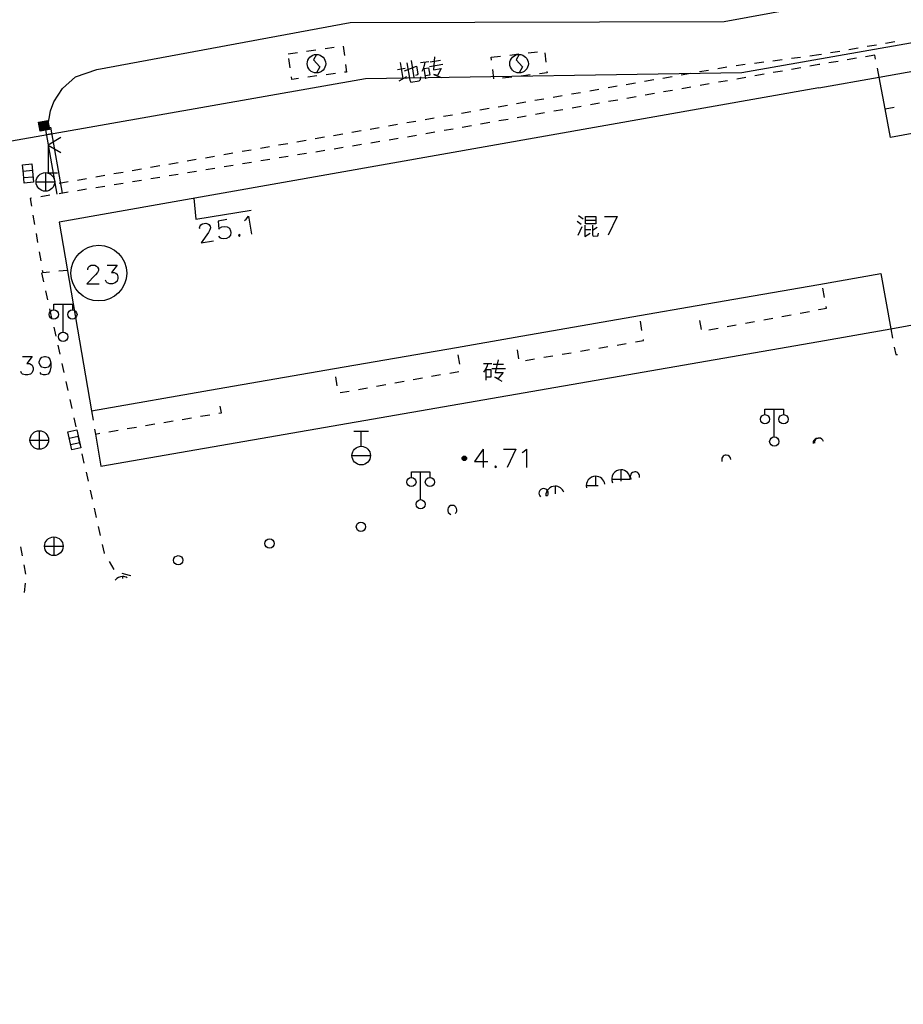
# Model space of a CAD drawing. Units: feet. Extents: x 75080 to 80500, y 84544 to 86098.
# Drawn here: x 80207 to 80255, y 85119 to 85172 of the extents above; entities that cross this region are included whole.
import ezdxf

# ---------------------------------------------------------------- set-up
doc = ezdxf.new("R2010")
doc.units = ezdxf.units.FT
doc.header["$MEASUREMENT"] = 0
for name, color, linetype in [('2', 7, 'Continuous'), ('2__CONSTRUCTION_', 7, 'Continuous'), ('DLBX-CG', 1, 'Continuous')]:
    doc.layers.add(name, color=color, linetype=linetype)

msp = doc.modelspace()

# ---------------------------------------------------------------- hatches: boundary and pattern name
at = {"layer": '2', "linetype": 'Continuous'}
msp.add_hatch(color=252, dxfattribs=at).paths.add_polyline_path([(80231.0242, 85147.9882, 1), (80230.7842, 85147.9882, 1)], flags=16)

# ---------------------------------------------------------------- linework, layer by layer
at = {"layer": '2', "color": 252, "linetype": 'Continuous'}
for p, q in [((80253.244, 85168.514), (80267.895, 85171.111)), ((80222.414, 85169.92), (80222.91, 85169.989)), ((80223.405, 85170.058), (80223.9, 85170.127)), ((80224.387, 85170.186), (80224.446, 85169.689)), ((80251.12, 85169.906), (80250.628, 85169.82)), ((80252.106, 85170.077), (80251.613, 85169.991)), ((80253.091, 85170.248), (80252.598, 85170.162)), ((80254.076, 85170.418), (80253.584, 85170.333)), ((80221.424, 85169.782), (80221.919, 85169.851)), ((80221.527, 85169.021), (80221.46, 85169.517)), ((80232.354, 85169.59), (80232.851, 85169.648)), ((80232.373, 85169.428), (80232.354, 85169.59)), ((80233.347, 85169.707), (80233.844, 85169.765)), ((80234.34, 85169.824), (80234.837, 85169.882)), ((80235.238, 85169.82), (80235.296, 85169.323)), ((80248.017, 85169.452), (80247.521, 85169.387)), ((80249.008, 85169.582), (80248.513, 85169.517)), ((80250, 85169.711), (80249.504, 85169.646)), ((80250.135, 85169.735), (80250, 85169.711)), ((80251.031, 85169.367), (80250.538, 85169.284)), ((80252.017, 85169.535), (80251.524, 85169.451)), ((80253.003, 85169.703), (80252.51, 85169.619)), ((80253.045, 85169.494), (80253.003, 85169.703)), ((80232.49, 85168.434), (80232.432, 85168.931)), ((80244.059, 85168.881), (80243.566, 85168.795)), ((80245.044, 85169.053), (80244.551, 85168.967)), ((80246.034, 85169.193), (80245.538, 85169.128)), ((80247.025, 85169.322), (80246.53, 85169.258)), ((80248.03, 85168.845), (80247.538, 85168.759)), ((80249.015, 85169.019), (80248.523, 85168.932)), ((80250, 85169.192), (80249.508, 85169.106)), ((80250.046, 85169.2), (80250, 85169.192)), ((80253.244, 85168.514), (80253.145, 85169.004)), ((80222.969, 85168.58), (80222.473, 85168.513)), ((80223.96, 85168.714), (80223.464, 85168.647)), ((80233.459, 85168.521), (80232.963, 85168.462)), ((80234.452, 85168.638), (80233.956, 85168.579)), ((80241.103, 85168.366), (80240.611, 85168.281)), ((80242.088, 85168.538), (80241.596, 85168.452)), ((80243.073, 85168.71), (80242.581, 85168.624)), ((80245.076, 85168.325), (80244.583, 85168.239)), ((80246.061, 85168.499), (80245.568, 85168.412)), ((80247.045, 85168.672), (80246.553, 85168.585)), ((80250, 85167.939), (80253.244, 85168.514)), ((80250, 85167.939), (80209.095, 85160.699)), ((80238.148, 85167.851), (80237.655, 85167.766)), ((80239.133, 85168.023), (80238.64, 85167.937)), ((80240.118, 85168.195), (80239.625, 85168.109)), ((80242.121, 85167.805), (80241.629, 85167.718)), ((80243.106, 85167.978), (80242.614, 85167.892)), ((80244.091, 85168.152), (80243.598, 85168.065)), ((80235.192, 85167.336), (80234.7, 85167.251)), ((80236.177, 85167.508), (80235.685, 85167.422)), ((80237.162, 85167.68), (80236.67, 85167.594)), ((80239.167, 85167.285), (80238.674, 85167.198)), ((80240.152, 85167.458), (80239.659, 85167.371)), ((80241.136, 85167.632), (80240.644, 85167.545)), ((80232.237, 85166.822), (80231.744, 85166.736)), ((80233.222, 85166.993), (80232.729, 85166.907)), ((80234.207, 85167.165), (80233.714, 85167.079)), ((80236.212, 85166.764), (80235.72, 85166.678)), ((80237.197, 85166.938), (80236.705, 85166.851)), ((80238.182, 85167.111), (80237.689, 85167.025)), ((80253.558, 85166.808), (80254.049, 85166.901)), ((80229.281, 85166.307), (80228.789, 85166.221)), ((80230.266, 85166.478), (80229.774, 85166.392)), ((80231.252, 85166.65), (80230.759, 85166.564)), ((80233.258, 85166.244), (80232.765, 85166.157)), ((80234.242, 85166.418), (80233.75, 85166.331)), ((80235.227, 85166.591), (80234.735, 85166.504)), ((80208.33, 85165.779), (80208.961, 85162.214)), ((80208.625, 85165.832), (80209.257, 85162.266)), ((80226.326, 85165.792), (80225.833, 85165.706)), ((80227.311, 85165.963), (80226.818, 85165.877)), ((80228.296, 85166.135), (80227.803, 85166.049)), ((80230.303, 85165.724), (80229.811, 85165.637)), ((80231.288, 85165.897), (80230.795, 85165.811)), ((80232.273, 85166.071), (80231.78, 85165.984)), ((80208.391, 85165.435), (80208.686, 85165.487)), ((80223.37, 85165.277), (80222.878, 85165.191)), ((80224.355, 85165.448), (80223.863, 85165.363)), ((80225.341, 85165.62), (80224.848, 85165.534)), ((80227.348, 85165.208), (80226.854, 85165.127)), ((80228.333, 85165.377), (80227.841, 85165.29)), ((80229.318, 85165.551), (80228.826, 85165.464)), ((80219.43, 85164.59), (80218.937, 85164.504)), ((80220.415, 85164.762), (80219.922, 85164.676)), ((80221.4, 85164.933), (80220.907, 85164.848)), ((80222.385, 85165.105), (80221.893, 85165.019)), ((80224.387, 85164.725), (80223.893, 85164.645)), ((80225.374, 85164.886), (80224.88, 85164.806)), ((80226.361, 85165.047), (80225.867, 85164.967)), ((80216.474, 85164.075), (80215.982, 85163.989)), ((80217.459, 85164.247), (80216.967, 85164.161)), ((80218.444, 85164.418), (80217.952, 85164.333)), ((80220.439, 85164.083), (80219.945, 85164.002)), ((80221.426, 85164.243), (80220.932, 85164.163)), ((80222.413, 85164.404), (80221.919, 85164.324)), ((80223.4, 85164.565), (80222.906, 85164.484)), ((80213.519, 85163.56), (80213.026, 85163.474)), ((80214.504, 85163.732), (80214.011, 85163.646)), ((80215.489, 85163.904), (80214.996, 85163.818)), ((80217.478, 85163.6), (80216.984, 85163.52)), ((80218.465, 85163.761), (80217.971, 85163.681)), ((80219.452, 85163.922), (80218.958, 85163.841)), ((80207.148, 85163.455), (80207.645, 85163.503)), ((80207.181, 85163.106), (80207.679, 85163.154)), ((80208.348, 85163.373), (80208.348, 85162.373)), ((80210.563, 85163.045), (80210.071, 85162.959)), ((80211.548, 85163.217), (80211.056, 85163.131)), ((80212.534, 85163.389), (80212.041, 85163.303)), ((80214.517, 85163.118), (80214.023, 85163.038)), ((80215.504, 85163.279), (80215.01, 85163.199)), ((80216.491, 85163.44), (80215.997, 85163.359)), ((80207.848, 85162.873), (80208.848, 85162.873)), ((80209.578, 85162.874), (80209.085, 85162.788)), ((80210.569, 85162.475), (80210.075, 85162.395)), ((80211.556, 85162.636), (80211.062, 85162.556)), ((80212.543, 85162.797), (80212.049, 85162.716)), ((80213.53, 85162.957), (80213.036, 85162.877)), ((80208.595, 85162.154), (80208.101, 85162.074)), ((80209.582, 85162.315), (80209.088, 85162.234)), ((80207.675, 85161.08), (80207.759, 85160.587)), ((80209.095, 85160.699), (80210.823, 85150.54)), ((80207.844, 85160.094), (80207.928, 85159.602)), ((80208.013, 85159.109), (80208.097, 85158.616)), ((80208.141, 85157.982), (80208.25, 85157.494)), ((80209.063, 85158.079), (80209.533, 85158.129)), ((80208.358, 85157.006), (80208.467, 85156.518)), ((80250.295, 85156.651), (80250.203, 85157.143)), ((80209.3, 85154.783), (80209.3, 85156.283)), ((80208.576, 85156.03), (80208.685, 85155.542)), ((80248.008, 85155.633), (80248.5, 85155.723)), ((80248.992, 85155.813), (80249.484, 85155.903)), ((80249.976, 85155.993), (80250, 85155.997)), ((80208.794, 85155.054), (80208.903, 85154.566)), ((80240.467, 85154.872), (80240.386, 85155.366)), ((80243.572, 85155.418), (80243.653, 85154.925)), ((80245.057, 85155.093), (80245.549, 85155.183)), ((80246.041, 85155.273), (80246.533, 85155.363)), ((80247.025, 85155.453), (80247.517, 85155.543)), ((80244.074, 85154.913), (80244.565, 85155.003)), ((80250, 85154.283), (80253.871, 85154.956)), ((80253.871, 85154.956), (80253.963, 85154.465)), ((80209.011, 85154.078), (80209.12, 85153.59)), ((80238.142, 85153.922), (80238.635, 85154.005)), ((80239.128, 85154.087), (80239.621, 85154.17)), ((80230.662, 85153.062), (80230.568, 85153.553)), ((80233.745, 85153.835), (80233.822, 85153.341)), ((80235.183, 85153.426), (80235.677, 85153.508)), ((80236.17, 85153.591), (80236.663, 85153.674)), ((80237.156, 85153.757), (80237.649, 85153.839)), ((80209.229, 85153.102), (80209.338, 85152.614)), ((80234.197, 85153.26), (80234.69, 85153.343)), ((80229.136, 85152.405), (80229.628, 85152.493)), ((80230.12, 85152.581), (80230.613, 85152.669)), ((80209.447, 85152.126), (80209.555, 85151.638)), ((80223.971, 85152.381), (80224.045, 85151.887)), ((80226.183, 85151.876), (80226.675, 85151.965)), ((80227.167, 85152.053), (80227.66, 85152.141)), ((80228.152, 85152.229), (80228.644, 85152.317)), ((80224.214, 85151.524), (80224.706, 85151.612)), ((80225.199, 85151.7), (80225.691, 85151.788)), ((80209.664, 85151.15), (80209.773, 85150.662)), ((80210.823, 85150.54), (80210.912, 85150.048)), ((80216.702, 85150.252), (80217.195, 85150.335)), ((80247.593, 85149.139), (80247.593, 85150.639)), ((80209.882, 85150.174), (80209.991, 85149.686)), ((80213.744, 85149.751), (80214.237, 85149.835)), ((80214.73, 85149.918), (80215.223, 85150.001)), ((80215.716, 85150.085), (80216.209, 85150.168)), ((80208.016, 85149.472), (80208.016, 85148.472)), ((80211.772, 85149.418), (80212.265, 85149.501)), ((80212.758, 85149.584), (80213.251, 85149.668)), ((80225.753, 85149.434), (80224.953, 85149.434)), ((80225.353, 85148.634), (80225.353, 85149.434)), ((80207.516, 85148.972), (80208.516, 85148.972)), ((80209.631, 85149.076), (80210.12, 85149.182)), ((80209.705, 85148.734), (80210.194, 85148.84)), ((80210.1, 85149.198), (80210.208, 85148.71)), ((80210.317, 85148.222), (80210.426, 85147.734)), ((80224.853, 85148.134), (80225.853, 85148.134)), ((80210.535, 85147.246), (80210.644, 85146.757)), ((80228.553, 85145.76), (80228.553, 85147.26)), ((80239.337, 85147.369), (80239.337, 85146.7584)), ((80237.972, 85147.017), (80237.972, 85146.4913)), ((80238.837, 85146.869), (80239.837, 85146.869)), ((80210.752, 85146.269), (80210.861, 85145.781)), ((80235.792, 85146.486), (80235.792, 85146.0647)), ((80237.472, 85146.517), (80238.1032, 85146.517)), ((80235.292, 85145.986), (80235.3897, 85145.986)), ((80210.97, 85145.293), (80211.079, 85144.805)), ((80211.188, 85144.317), (80211.297, 85143.829)), ((80208.803, 85143.75), (80208.803, 85142.75)), ((80207.013, 85143.227), (80207.102, 85142.734)), ((80208.303, 85143.25), (80209.303, 85143.25)), ((80211.774, 85142.425), (80212.029, 85141.995)), ((80207.191, 85142.242), (80207.28, 85141.75)), ((80207.257, 85141.253), (80207.211, 85140.756)), ((80212.504, 85141.622), (80212.504, 85141.5075))]:
    msp.add_line(p, q, dxfattribs=at)
at = {"layer": '2', "color": 252, "linetype": 'Continuous', "flags": 128}
for points in [[(80208.47, 85165.876), (80208.621, 85166.696), (80208.807, 85167.194), (80209.273, 85167.908), (80209.962, 85168.533), (80211.125, 85168.924), (80224.751, 85171.452), (80244.901, 85171.516), (80250, 85172.441)], [(80222.941, 85169.741), (80222.779, 85169.446), (80223.12, 85169.072), (80222.941, 85168.741)], [(80233.851, 85169.741), (80233.689, 85169.446), (80234.03, 85169.072), (80233.851, 85168.741)], [(80224.505, 85169.193), (80224.553, 85168.794), (80224.455, 85168.781)], [(80221.978, 85168.447), (80221.611, 85168.397), (80221.593, 85168.526)], [(80235.355, 85168.826), (80235.364, 85168.745), (80234.949, 85168.696)], [(80253.558, 85166.808), (80253.244, 85168.514)], [(80253.871, 85154.956), (80270.189, 85157.961), (80268.352, 85167.937), (80253.842, 85165.265), (80253.558, 85166.808)], [(80209.184, 85165.258), (80208.491, 85164.857), (80209.187, 85164.455)], [(80208.491, 85164.857), (80208.491, 85163.357), (80208.991, 85163.357)], [(80207.612, 85163.851), (80207.708, 85162.856), (80207.21, 85162.808), (80207.162, 85163.305), (80207.114, 85163.803), (80207.612, 85163.851)], [(80207.608, 85161.993), (80207.521, 85161.979), (80207.591, 85161.573)], [(80216.333, 85162.007), (80216.455, 85160.86), (80219.421, 85161.356)], [(80219.076, 85160.804), (80219.16, 85160.874), (80219.277, 85161.037), (80219.442, 85160.051)], [(80237.047, 85161.069), (80237.31, 85160.894)], [(80237.422, 85161.019), (80237.985, 85161.019), (80237.985, 85160.619), (80237.422, 85160.619), (80237.422, 85161.019)], [(80238.456, 85161.005), (80239.125, 85161.005)], [(80239.125, 85161.005), (80238.645, 85160.005)], [(80216.661, 85160.352), (80216.653, 85160.399), (80216.684, 85160.5), (80216.722, 85160.562), (80216.807, 85160.624), (80216.993, 85160.655), (80217.094, 85160.624), (80217.15, 85160.578), (80217.22, 85160.494), (80217.236, 85160.4), (80217.197, 85160.298), (80217.127, 85160.143), (80216.739, 85159.599), (80217.399, 85159.709)], [(80218.12, 85160.844), (80217.654, 85160.766), (80217.678, 85160.331), (80217.717, 85160.385), (80217.849, 85160.455), (80217.989, 85160.479), (80218.137, 85160.455), (80218.253, 85160.379), (80218.323, 85160.247), (80218.339, 85160.154), (80218.315, 85160.006), (80218.23, 85159.896), (80218.098, 85159.826), (80217.958, 85159.803), (80217.811, 85159.826), (80217.756, 85159.865), (80217.694, 85159.95)], [(80236.972, 85160.757), (80237.197, 85160.594)], [(80237.222, 85160.457), (80237.01, 85159.982)], [(80237.397, 85160.544), (80237.397, 85159.932), (80237.672, 85160.107)], [(80237.447, 85160.819), (80237.985, 85160.819)], [(80237.797, 85160.544), (80237.797, 85160.019), (80237.847, 85159.944), (80238.085, 85159.969), (80238.11, 85160.032), (80238.122, 85160.107)], [(80238.06, 85160.419), (80237.81, 85160.257)], [(80218.782, 85160.036), (80218.743, 85159.982), (80218.797, 85159.943), (80218.836, 85159.997), (80218.782, 85160.036)], [(80237.422, 85160.319), (80237.71, 85160.319)], [(80210.629, 85158.145), (80210.629, 85158.192), (80210.676, 85158.287), (80210.724, 85158.342), (80210.818, 85158.389), (80211.007, 85158.389), (80211.102, 85158.342), (80211.149, 85158.287), (80211.204, 85158.192), (80211.204, 85158.098), (80211.149, 85158.003), (80211.054, 85157.861), (80210.582, 85157.389), (80211.251, 85157.389)], [(80211.676, 85158.389), (80212.204, 85158.389), (80211.913, 85158.003), (80212.054, 85158.003), (80212.149, 85157.956), (80212.204, 85157.909), (80212.251, 85157.767), (80212.251, 85157.672), (80212.204, 85157.531), (80212.102, 85157.436), (80211.96, 85157.389), (80211.818, 85157.389), (80211.676, 85157.436), (80211.629, 85157.483), (80211.582, 85157.578)], [(80208.182, 85158.123), (80208.205, 85157.989), (80208.566, 85158.027)], [(80250, 85157.355), (80253.323, 85157.933), (80253.871, 85154.956)], [(80243.44, 85156.214), (80250, 85157.355)], [(80208.8, 85155.983), (80208.8, 85156.283), (80209.8, 85156.283), (80209.8, 85155.983)], [(80240.335, 85155.674), (80243.44, 85156.214)], [(80250, 85155.997), (80250.403, 85156.071), (80250.386, 85156.16)], [(80233.639, 85154.509), (80240.335, 85155.674)], [(80230.49, 85153.961), (80233.639, 85154.509)], [(80211.047, 85149.295), (80211.335, 85147.564), (80250, 85154.283)], [(80240.115, 85154.253), (80240.556, 85154.327), (80240.548, 85154.379)], [(80207.112, 85153.475), (80207.64, 85153.475), (80207.349, 85153.089), (80207.49, 85153.089), (80207.585, 85153.042), (80207.64, 85152.995), (80207.687, 85152.853), (80207.687, 85152.758), (80207.64, 85152.617), (80207.538, 85152.522), (80207.396, 85152.475), (80207.254, 85152.475), (80207.112, 85152.522), (80207.065, 85152.569), (80207.018, 85152.664)], [(80208.64, 85153.136), (80208.585, 85152.995), (80208.49, 85152.9), (80208.349, 85152.853), (80208.301, 85152.853), (80208.16, 85152.9), (80208.065, 85152.995), (80208.018, 85153.136), (80208.018, 85153.184), (80208.065, 85153.333), (80208.16, 85153.428), (80208.301, 85153.475), (80208.349, 85153.475), (80208.49, 85153.428), (80208.585, 85153.333), (80208.64, 85153.136), (80208.64, 85152.9), (80208.585, 85152.664), (80208.49, 85152.522), (80208.349, 85152.475), (80208.254, 85152.475), (80208.112, 85152.522), (80208.065, 85152.617)], [(80223.905, 85152.816), (80230.49, 85153.961)], [(80254.055, 85153.973), (80254.131, 85153.57), (80254.219, 85153.586)], [(80232.167, 85153.09), (80232.117, 85152.915), (80232.029, 85152.752), (80231.929, 85152.627)], [(80231.942, 85153.102), (80232.392, 85153.102)], [(80232.454, 85153.065), (80233.017, 85153.065)], [(80232.729, 85153.29), (80232.567, 85152.615), (80232.992, 85152.615), (80232.729, 85152.277), (80232.542, 85152.365), (80232.917, 85152.14)], [(80217.604, 85151.72), (80223.905, 85152.816)], [(80232.079, 85152.202), (80232.079, 85152.765), (80232.329, 85152.765), (80232.329, 85152.365), (80232.079, 85152.365)], [(80232.392, 85152.827), (80233.117, 85152.827)], [(80210.823, 85150.54), (80217.604, 85151.72)], [(80217.688, 85150.418), (80217.821, 85150.441), (80217.76, 85150.801)], [(80247.093, 85150.339), (80247.093, 85150.639), (80248.093, 85150.639), (80248.093, 85150.339)], [(80210.045, 85149.524), (80210.258, 85148.547), (80209.769, 85148.441), (80209.663, 85148.929), (80209.557, 85149.418), (80210.045, 85149.524)], [(80211, 85149.556), (80211.047, 85149.295), (80211.279, 85149.334)], [(80231.926, 85148.488), (80231.454, 85147.819), (80232.171, 85147.819)], [(80231.926, 85148.488), (80231.926, 85147.488)], [(80233.013, 85148.488), (80233.682, 85148.488)], [(80233.682, 85148.488), (80233.202, 85147.488)], [(80234.013, 85148.291), (80234.107, 85148.346), (80234.249, 85148.488), (80234.249, 85147.488)], [(80228.053, 85146.96), (80228.053, 85147.26), (80229.053, 85147.26), (80229.053, 85146.96)], [(80232.588, 85147.582), (80232.54, 85147.535), (80232.588, 85147.488), (80232.635, 85147.535), (80232.588, 85147.582)], [(80211.405, 85143.341), (80211.51, 85142.872), (80211.52, 85142.856)], [(80212.46, 85141.796), (80212.851, 85141.689), (80212.944, 85141.67)]]:
    msp.add_lwpolyline(points, dxfattribs=at)
msp.add_lwpolyline([(80207.98, 85166.092), (80208.472, 85166.183), (80208.562, 85165.691), (80208.07, 85165.601)], close=True, dxfattribs=at)
at = {"layer": '2', "color": 252, "linetype": 'Continuous'}
for centre, radius in [((80222.941, 85169.241), 0.5), ((80233.851, 85169.241), 0.5), ((80208.348, 85162.873), 0.5), ((80211.2234, 85157.962), 1.5), ((80208.8, 85155.733), 0.25), ((80209.8, 85155.733), 0.25), ((80209.3, 85154.533), 0.25), ((80247.093, 85150.089), 0.25), ((80248.093, 85150.089), 0.25), ((80208.016, 85148.972), 0.5), ((80247.593, 85148.889), 0.25), ((80225.353, 85148.134), 0.5), ((80230.9042, 85147.9882), 0.12), ((80230.9041, 85147.9881), 0.0792), ((80230.9041, 85147.9881), 0.036), ((80228.053, 85146.71), 0.25), ((80229.053, 85146.71), 0.25), ((80228.553, 85145.51), 0.25), ((80225.3378, 85144.2998), 0.25), ((80208.803, 85143.25), 0.5), ((80220.4199, 85143.3971), 0.25), ((80215.5021, 85142.4944), 0.25)]:
    msp.add_circle(centre, radius, dxfattribs=at)
for centre, radius, start, end in [((80249.927, 85148.8133), 0.25, 83.12825, 187.13578), ((80250, 85148.8267), 0.25, 90.00714, 186.93762), ((80250, 85148.8267), 0.25, 15.2035, 89.98965), ((80245.0092, 85147.9106), 0.25, 90.00555, 200.60862), ((80245.0091, 85147.9106), 0.25, 1.53312, 89.99181), ((80239.337, 85146.869), 0.5, 90.00226, 203.61008), ((80239.337, 85146.869), 0.5, 358.53365, 89.99696), ((80240.0913, 85147.0079), 0.25, 90.00356, 214.64671), ((80240.0913, 85147.0079), 0.25, 347.49391, 89.99367), ((80237.972, 85146.517), 0.5, 90.00261, 193.96458), ((80237.972, 85146.517), 0.5, 8.17866, 89.99626), ((80235.1735, 85146.1052), 0.25, 90.00292, 230.43775), ((80235.1734, 85146.1052), 0.25, 331.70585, 89.99547), ((80235.792, 85145.986), 0.5, 90.00368, 182.1866), ((80235.792, 85145.986), 0.5, 19.95748, 89.99646), ((80230.2556, 85145.2025), 0.25, 90.00072, 251.35048), ((80230.2556, 85145.2025), 0.25, 310.80543, 89.99956), ((80212.504, 85141.122), 0.5, 90.00517, 141.89581), ((80212.5039, 85141.122), 0.5, 60.24238, 89.98569)]:
    msp.add_arc(centre, radius, start, end, dxfattribs=at)
at = {"layer": '2', "color": 252, "linetype": 'Continuous', "extrusion": (0, 0, -1)}
msp.add_solid([(-80208.07, 85165.601), (-80207.98, 85166.092), (-80208.562, 85165.691), (-80208.472, 85166.183)], dxfattribs=at)
at = {"layer": '2__CONSTRUCTION_', "color": 252, "linetype": 'Continuous', "flags": 128}
for points in [[(80228.033, 85169.42), (80228.18, 85168.494)], [(80228.546, 85169.299), (80228.991, 85169.369)], [(80229.058, 85169.342), (80229.614, 85169.43)], [(80229.295, 85169.607), (80229.24, 85168.915), (80229.66, 85168.982), (80229.453, 85168.607), (80229.254, 85168.664), (80229.66, 85168.501)], [(80227.3, 85168.936), (80227.72, 85169.003)], [(80227.455, 85169.315), (80227.592, 85168.451)], [(80227.68, 85168.857), (80228.337, 85169.101), (80228.402, 85168.694), (80228.373, 85168.638), (80228.278, 85168.598)], [(80227.813, 85169.296), (80227.963, 85168.346), (80228.016, 85168.253), (80228.473, 85168.325), (80228.537, 85168.399), (80228.555, 85168.528)], [(80228.77, 85169.322), (80228.748, 85169.141), (80228.688, 85168.967), (80228.608, 85168.828)], [(80228.823, 85168.431), (80228.735, 85168.987), (80228.982, 85169.026), (80229.045, 85168.631), (80228.798, 85168.592)], [(80229.034, 85169.098), (80229.75, 85169.211)], [(80227.398, 85168.319), (80227.805, 85168.548)]]:
    msp.add_lwpolyline(points, dxfattribs=at)
at = {"layer": 'DLBX-CG', "linetype": 'Continuous', "flags": 128}
msp.add_lwpolyline([(79942.5252, 85118.5777), (80225.5898, 85168.449), (80225.5898, 85168.449), (80245.8417, 85168.7678), (80285.235, 85175.7082), (80309.3005, 85183.1975), (80425.0478, 85203.5902)], dxfattribs=at)

doc.saveas('drawing.dxf')
